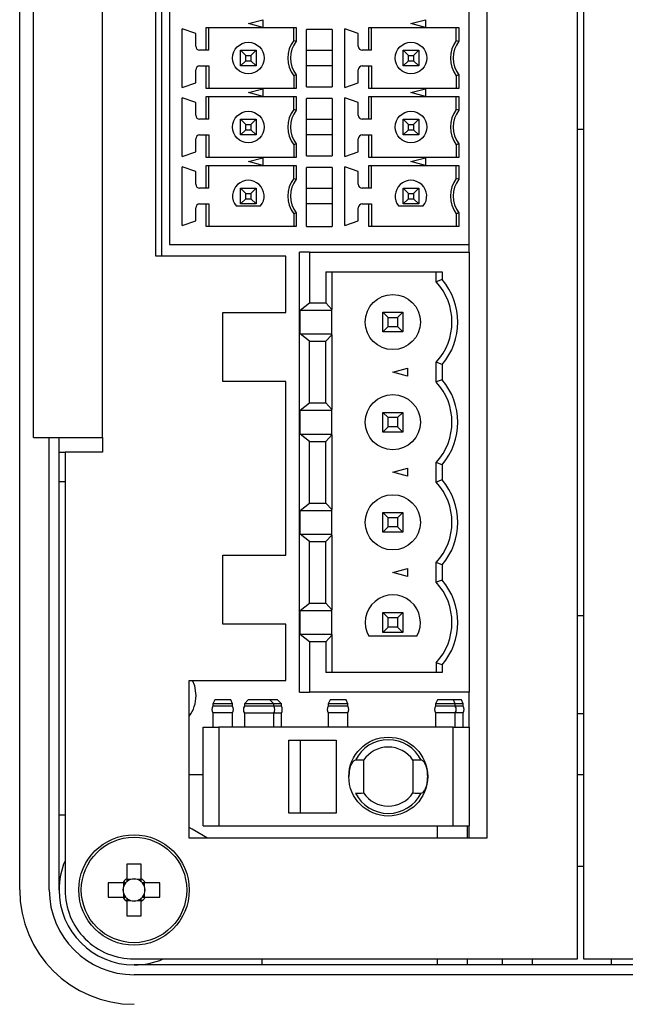
# Model space of a CAD drawing. Extents: x 30634 to 31195, y 12493 to 12922.
# Drawn here: x 30923 to 30954, y 12623 to 12673 of the extents above; entities that cross this region are included whole.
import ezdxf

# ---------------------------------------------------------------- set-up
doc = ezdxf.new("R2010")
doc.units = 0
doc.layers.get('0').update_dxf_attribs({"linetype": 'CONTINUOUS'})

msp = doc.modelspace()

# ---------------------------------------------------------------- linework, layer by layer
at = {"color": 7, "linetype": 'Continuous'}
for p, q in [((30946.8, 12732.284), (30946.8, 12631.064)), ((30923.1, 12628.437), (30923.1, 12731.837)), ((30951.4, 12624.937), (30951.4, 12714.087)), ((30951.7, 12711.787), (30951.7, 12624.937)), ((30930, 12660.584), (30930, 12710.884)), ((30930.3, 12710.176), (30930.3, 12660.584)), ((30923.8, 12651.387), (30923.8, 12706.387)), ((30927.3, 12651.387), (30927.3, 12706.387)), ((30945.9, 12661.184), (30945.9, 12690.584)), ((30930.7, 12675.85), (30930.7, 12672.35)), ((30934.7, 12672.384), (30935.43, 12672.58)), ((30935.43, 12672.58), (30935.43, 12672.188)), ((30942.95, 12672.384), (30943.68, 12672.58)), ((30943.68, 12672.58), (30943.68, 12672.188)), ((30930.7, 12672.35), (30930.7, 12668.85)), ((30931.35, 12669.144), (30931.35, 12672.124)), ((30932.03, 12671.889), (30931.35, 12672.124)), ((30932.566, 12672.184), (30937.134, 12672.184)), ((30932.566, 12671.034), (30932.566, 12672.184)), ((30932.7, 12671.034), (30932.7, 12672.184)), ((30935.43, 12672.188), (30934.7, 12672.384)), ((30937, 12671.534), (30937, 12672.184)), ((30937.134, 12672.184), (30937.134, 12671.488)), ((30937.65, 12669.184), (30937.65, 12672.084)), ((30938.95, 12672.084), (30937.65, 12672.084)), ((30938.95, 12672.084), (30938.95, 12669.184)), ((30939.6, 12669.144), (30939.6, 12672.124)), ((30940.28, 12671.889), (30939.6, 12672.124)), ((30940.816, 12672.184), (30945.384, 12672.184)), ((30940.816, 12671.034), (30940.816, 12672.184)), ((30940.95, 12671.034), (30940.95, 12672.184)), ((30943.68, 12672.188), (30942.95, 12672.384)), ((30945.25, 12671.534), (30945.25, 12672.184)), ((30945.384, 12672.184), (30945.384, 12671.488)), ((30932.03, 12671.234), (30932.03, 12671.889)), ((30937, 12671.534), (30937.134, 12671.488)), ((30940.28, 12671.234), (30940.28, 12671.889)), ((30945.25, 12671.534), (30945.384, 12671.488)), ((30932.566, 12671.034), (30932.23, 12671.034)), ((30932.7, 12671.034), (30932.566, 12671.034)), ((30934.3, 12670.234), (30934.3, 12671.034)), ((30934.3, 12671.034), (30935.1, 12671.034)), ((30934.3, 12671.034), (30934.568, 12670.766)), ((30934.832, 12670.766), (30935.1, 12671.034)), ((30935.1, 12671.034), (30935.1, 12670.234)), ((30937.65, 12671.034), (30938.95, 12671.034)), ((30940.816, 12671.034), (30940.48, 12671.034)), ((30940.95, 12671.034), (30940.816, 12671.034)), ((30942.55, 12670.234), (30942.55, 12671.034)), ((30942.55, 12671.034), (30943.35, 12671.034)), ((30942.55, 12671.034), (30942.818, 12670.766)), ((30943.082, 12670.766), (30943.35, 12671.034)), ((30943.35, 12671.034), (30943.35, 12670.234)), ((30934.3, 12670.234), (30934.568, 12670.502)), ((30934.568, 12670.502), (30934.568, 12670.766)), ((30934.568, 12670.766), (30934.832, 12670.766)), ((30934.568, 12670.502), (30934.832, 12670.502)), ((30934.832, 12670.766), (30934.832, 12670.502)), ((30934.832, 12670.502), (30935.1, 12670.234)), ((30942.55, 12670.234), (30942.818, 12670.502)), ((30942.818, 12670.502), (30942.818, 12670.766)), ((30942.818, 12670.766), (30943.082, 12670.766)), ((30942.818, 12670.502), (30943.082, 12670.502)), ((30943.082, 12670.766), (30943.082, 12670.502)), ((30943.082, 12670.502), (30943.35, 12670.234)), ((30932.03, 12669.379), (30932.03, 12670.034)), ((30932.23, 12670.234), (30932.566, 12670.234)), ((30932.566, 12670.234), (30932.7, 12670.234)), ((30932.566, 12669.084), (30932.566, 12670.234)), ((30932.7, 12670.234), (30932.7, 12669.084)), ((30935.1, 12670.234), (30934.3, 12670.234)), ((30938.95, 12670.234), (30937.65, 12670.234)), ((30940.28, 12669.379), (30940.28, 12670.034)), ((30940.48, 12670.234), (30940.816, 12670.234)), ((30940.816, 12670.234), (30940.95, 12670.234)), ((30940.816, 12669.084), (30940.816, 12670.234)), ((30940.95, 12670.234), (30940.95, 12669.084)), ((30943.35, 12670.234), (30942.55, 12670.234)), ((30937.134, 12669.78), (30937, 12669.734)), ((30937, 12669.734), (30937, 12669.084)), ((30937.134, 12669.78), (30937.134, 12669.084)), ((30945.384, 12669.78), (30945.25, 12669.734)), ((30945.25, 12669.734), (30945.25, 12669.084)), ((30945.384, 12669.78), (30945.384, 12669.084)), ((30931.35, 12669.144), (30932.03, 12669.379)), ((30937.134, 12669.084), (30932.566, 12669.084)), ((30934.7, 12668.884), (30935.43, 12669.08)), ((30935.43, 12669.08), (30935.43, 12668.688)), ((30937.65, 12669.184), (30938.95, 12669.184)), ((30939.6, 12669.144), (30940.28, 12669.379)), ((30945.384, 12669.084), (30940.816, 12669.084)), ((30942.95, 12668.884), (30943.68, 12669.08)), ((30943.68, 12669.08), (30943.68, 12668.688)), ((30930.7, 12668.85), (30930.7, 12665.35)), ((30931.35, 12665.644), (30931.35, 12668.624)), ((30932.03, 12668.389), (30931.35, 12668.624)), ((30932.566, 12668.684), (30937.134, 12668.684)), ((30932.566, 12667.534), (30932.566, 12668.684)), ((30932.7, 12667.534), (30932.7, 12668.684)), ((30935.43, 12668.688), (30934.7, 12668.884)), ((30937, 12668.034), (30937, 12668.684)), ((30937.134, 12668.684), (30937.134, 12667.988)), ((30937.65, 12665.684), (30937.65, 12668.584)), ((30938.95, 12668.584), (30937.65, 12668.584)), ((30938.95, 12668.584), (30938.95, 12665.684)), ((30939.6, 12665.644), (30939.6, 12668.624)), ((30940.28, 12668.389), (30939.6, 12668.624)), ((30940.816, 12668.684), (30945.384, 12668.684)), ((30940.816, 12667.534), (30940.816, 12668.684)), ((30940.95, 12667.534), (30940.95, 12668.684)), ((30943.68, 12668.688), (30942.95, 12668.884)), ((30945.25, 12668.034), (30945.25, 12668.684)), ((30945.384, 12668.684), (30945.384, 12667.988)), ((30932.03, 12667.734), (30932.03, 12668.389)), ((30937.134, 12667.988), (30937, 12668.034)), ((30940.28, 12667.734), (30940.28, 12668.389)), ((30945.384, 12667.988), (30945.25, 12668.034)), ((30932.566, 12667.534), (30932.23, 12667.534)), ((30932.7, 12667.534), (30932.566, 12667.534)), ((30934.3, 12667.534), (30935.1, 12667.534)), ((30934.3, 12666.734), (30934.3, 12667.534)), ((30934.3, 12667.534), (30934.568, 12667.266)), ((30934.832, 12667.266), (30935.1, 12667.534)), ((30935.1, 12667.534), (30935.1, 12666.734)), ((30937.65, 12667.534), (30938.95, 12667.534)), ((30940.816, 12667.534), (30940.48, 12667.534)), ((30940.95, 12667.534), (30940.816, 12667.534)), ((30942.55, 12667.534), (30943.35, 12667.534)), ((30942.55, 12667.534), (30942.818, 12667.266)), ((30942.55, 12666.734), (30942.55, 12667.534)), ((30943.082, 12667.266), (30943.35, 12667.534)), ((30943.35, 12667.534), (30943.35, 12666.734)), ((30934.3, 12666.734), (30934.568, 12667.002)), ((30934.568, 12667.266), (30934.832, 12667.266)), ((30934.568, 12667.002), (30934.568, 12667.266)), ((30934.568, 12667.002), (30934.832, 12667.002)), ((30934.832, 12667.266), (30934.832, 12667.002)), ((30934.832, 12667.002), (30935.1, 12666.734)), ((30942.55, 12666.734), (30942.818, 12667.002)), ((30942.818, 12667.002), (30942.818, 12667.266)), ((30942.818, 12667.266), (30943.082, 12667.266)), ((30942.818, 12667.002), (30943.082, 12667.002)), ((30943.082, 12667.266), (30943.082, 12667.002)), ((30943.082, 12667.002), (30943.35, 12666.734)), ((30951.4, 12667.037), (30951.7, 12667.037)), ((30932.03, 12665.879), (30932.03, 12666.534)), ((30932.23, 12666.734), (30932.566, 12666.734)), ((30932.566, 12666.734), (30932.7, 12666.734)), ((30932.566, 12665.584), (30932.566, 12666.734)), ((30932.7, 12666.734), (30932.7, 12665.584)), ((30935.1, 12666.734), (30934.3, 12666.734)), ((30938.95, 12666.734), (30937.65, 12666.734)), ((30940.28, 12665.879), (30940.28, 12666.534)), ((30940.48, 12666.734), (30940.816, 12666.734)), ((30940.816, 12666.734), (30940.95, 12666.734)), ((30940.816, 12665.584), (30940.816, 12666.734)), ((30940.95, 12666.734), (30940.95, 12665.584)), ((30943.35, 12666.734), (30942.55, 12666.734)), ((30937.134, 12666.28), (30937, 12666.234)), ((30937, 12666.234), (30937, 12665.584)), ((30937.134, 12666.28), (30937.134, 12665.584)), ((30945.384, 12666.28), (30945.25, 12666.234)), ((30945.25, 12666.234), (30945.25, 12665.584)), ((30945.384, 12666.28), (30945.384, 12665.584)), ((30931.35, 12665.644), (30932.03, 12665.879)), ((30937.134, 12665.584), (30932.566, 12665.584)), ((30934.7, 12665.384), (30935.43, 12665.58)), ((30935.43, 12665.58), (30935.43, 12665.188)), ((30937.65, 12665.684), (30938.95, 12665.684)), ((30939.6, 12665.644), (30940.28, 12665.879)), ((30945.384, 12665.584), (30940.816, 12665.584)), ((30942.95, 12665.384), (30943.68, 12665.58)), ((30943.68, 12665.58), (30943.68, 12665.188)), ((30930.7, 12665.35), (30930.7, 12661.184)), ((30931.35, 12662.144), (30931.35, 12665.124)), ((30932.03, 12664.889), (30931.35, 12665.124)), ((30932.566, 12665.184), (30937.134, 12665.184)), ((30932.566, 12664.034), (30932.566, 12665.184)), ((30932.7, 12664.034), (30932.7, 12665.184)), ((30935.43, 12665.188), (30934.7, 12665.384)), ((30937, 12664.534), (30937, 12665.184)), ((30937.134, 12665.184), (30937.134, 12664.488)), ((30937.65, 12662.084), (30937.65, 12665.084)), ((30938.95, 12665.084), (30937.65, 12665.084)), ((30938.95, 12665.084), (30938.95, 12662.084)), ((30939.6, 12662.144), (30939.6, 12665.124)), ((30940.28, 12664.889), (30939.6, 12665.124)), ((30940.816, 12665.184), (30945.384, 12665.184)), ((30940.816, 12664.034), (30940.816, 12665.184)), ((30940.95, 12664.034), (30940.95, 12665.184)), ((30943.68, 12665.188), (30942.95, 12665.384)), ((30945.25, 12664.534), (30945.25, 12665.184)), ((30945.384, 12665.184), (30945.384, 12664.488)), ((30932.03, 12664.234), (30932.03, 12664.889)), ((30937, 12664.534), (30937.134, 12664.488)), ((30940.28, 12664.234), (30940.28, 12664.889)), ((30945.384, 12664.488), (30945.25, 12664.534)), ((30932.566, 12664.034), (30932.23, 12664.034)), ((30932.7, 12664.034), (30932.566, 12664.034)), ((30934.3, 12664.034), (30935.1, 12664.034)), ((30934.3, 12664.034), (30934.568, 12663.766)), ((30934.3, 12663.234), (30934.3, 12664.034)), ((30934.832, 12663.766), (30935.1, 12664.034)), ((30935.1, 12664.034), (30935.1, 12663.234)), ((30937.65, 12664.034), (30938.95, 12664.034)), ((30940.816, 12664.034), (30940.48, 12664.034)), ((30940.95, 12664.034), (30940.816, 12664.034)), ((30942.55, 12664.034), (30943.35, 12664.034)), ((30942.55, 12664.034), (30942.818, 12663.766)), ((30942.55, 12663.234), (30942.55, 12664.034)), ((30943.082, 12663.766), (30943.35, 12664.034)), ((30943.35, 12664.034), (30943.35, 12663.234)), ((30934.568, 12663.766), (30934.832, 12663.766)), ((30934.568, 12663.502), (30934.568, 12663.766)), ((30934.832, 12663.766), (30934.832, 12663.502)), ((30942.818, 12663.766), (30943.082, 12663.766)), ((30942.818, 12663.502), (30942.818, 12663.766)), ((30943.082, 12663.766), (30943.082, 12663.502)), ((30932.03, 12662.379), (30932.03, 12663.034)), ((30932.23, 12663.234), (30932.566, 12663.234)), ((30932.566, 12663.234), (30932.7, 12663.234)), ((30932.566, 12662.084), (30932.566, 12663.234)), ((30932.7, 12663.234), (30932.7, 12662.084)), ((30934.075, 12663.134), (30935.324, 12663.134)), ((30934.3, 12663.234), (30934.568, 12663.502)), ((30935.1, 12663.234), (30934.3, 12663.234)), ((30934.568, 12663.502), (30934.832, 12663.502)), ((30934.832, 12663.502), (30935.1, 12663.234)), ((30938.95, 12663.234), (30937.65, 12663.234)), ((30940.28, 12662.379), (30940.28, 12663.034)), ((30940.48, 12663.234), (30940.816, 12663.234)), ((30940.816, 12663.234), (30940.95, 12663.234)), ((30940.816, 12662.084), (30940.816, 12663.234)), ((30940.95, 12663.234), (30940.95, 12662.084)), ((30942.325, 12663.134), (30943.574, 12663.134)), ((30942.55, 12663.234), (30942.818, 12663.502)), ((30943.35, 12663.234), (30942.55, 12663.234)), ((30942.818, 12663.502), (30943.082, 12663.502)), ((30943.082, 12663.502), (30943.35, 12663.234)), ((30937.134, 12662.78), (30937, 12662.734)), ((30937, 12662.734), (30937, 12662.084)), ((30937.134, 12662.78), (30937.134, 12662.084)), ((30945.384, 12662.78), (30945.25, 12662.734)), ((30945.25, 12662.734), (30945.25, 12662.084)), ((30945.384, 12662.78), (30945.384, 12662.084)), ((30931.35, 12662.144), (30932.03, 12662.379)), ((30937.134, 12662.084), (30932.566, 12662.084)), ((30937.65, 12662.084), (30938.95, 12662.084)), ((30939.6, 12662.144), (30940.28, 12662.379)), ((30945.384, 12662.084), (30940.816, 12662.084)), ((30930.7, 12661.184), (30945.9, 12661.184)), ((30945.9, 12660.784), (30945.9, 12661.184)), ((30936.6, 12660.584), (30930, 12660.584)), ((30936.6, 12657.734), (30936.6, 12660.584)), ((30937.3, 12638.464), (30937.3, 12660.784)), ((30937.8, 12660.784), (30937.3, 12660.784)), ((30937.8, 12660.784), (30945.9, 12660.784)), ((30937.8, 12660.784), (30937.8, 12658.219)), ((30945.9, 12660.784), (30945.9, 12638.464)), ((30938.625, 12659.784), (30944.53, 12659.784)), ((30938.625, 12659.784), (30938.625, 12658.219)), ((30938.937, 12659.784), (30938.937, 12657.888)), ((30944.23, 12659.284), (30944.23, 12659.784)), ((30944.53, 12659.784), (30944.53, 12659.398)), ((30944.53, 12659.398), (30944.23, 12659.284)), ((30937.327, 12657.849), (30937.8, 12658.219)), ((30937.8, 12658.219), (30938.625, 12658.219)), ((30938.625, 12658.219), (30938.937, 12657.888)), ((30933.4, 12657.734), (30936.6, 12657.734)), ((30933.4, 12654.234), (30933.4, 12657.734)), ((30937.327, 12657.849), (30938.937, 12657.849)), ((30937.327, 12656.639), (30937.327, 12657.849)), ((30938.937, 12657.849), (30938.937, 12657.888)), ((30938.937, 12656.639), (30938.937, 12657.849)), ((30941.53, 12657.744), (30942.53, 12657.744)), ((30941.53, 12656.744), (30941.53, 12657.744)), ((30941.53, 12657.744), (30941.798, 12657.476)), ((30942.262, 12657.476), (30942.53, 12657.744)), ((30942.53, 12657.744), (30942.53, 12656.744)), ((30941.53, 12656.744), (30941.798, 12657.012)), ((30941.798, 12657.476), (30942.262, 12657.476)), ((30941.798, 12657.012), (30941.798, 12657.476)), ((30941.798, 12657.012), (30942.262, 12657.012)), ((30942.262, 12657.476), (30942.262, 12657.012)), ((30942.262, 12657.012), (30942.53, 12656.744)), ((30937.327, 12656.639), (30938.937, 12656.639)), ((30937.8, 12656.269), (30937.327, 12656.639)), ((30938.937, 12656.6), (30938.625, 12656.269)), ((30938.937, 12656.6), (30938.937, 12656.639)), ((30938.937, 12656.6), (30938.937, 12652.808)), ((30942.53, 12656.744), (30941.53, 12656.744)), ((30937.8, 12653.139), (30937.8, 12656.269)), ((30937.8, 12656.269), (30938.625, 12656.269)), ((30938.625, 12653.139), (30938.625, 12656.269)), ((30944.53, 12655.09), (30944.23, 12655.204)), ((30944.23, 12654.204), (30944.23, 12655.204)), ((30944.53, 12655.09), (30944.53, 12654.318)), ((30942.03, 12654.704), (30942.78, 12654.905)), ((30942.78, 12654.503), (30942.03, 12654.704)), ((30942.78, 12654.905), (30942.78, 12654.503)), ((30936.6, 12654.234), (30933.4, 12654.234)), ((30936.6, 12645.414), (30936.6, 12654.234)), ((30944.53, 12654.318), (30944.23, 12654.204)), ((30937.327, 12652.769), (30937.8, 12653.139)), ((30937.8, 12653.139), (30938.625, 12653.139)), ((30938.937, 12652.808), (30938.625, 12653.139)), ((30937.327, 12652.769), (30938.937, 12652.769)), ((30937.327, 12651.559), (30937.327, 12652.769)), ((30938.937, 12652.769), (30938.937, 12652.808)), ((30938.937, 12651.559), (30938.937, 12652.769)), ((30941.53, 12651.664), (30941.53, 12652.664)), ((30941.53, 12652.664), (30942.53, 12652.664)), ((30941.798, 12652.396), (30941.53, 12652.664)), ((30942.53, 12652.664), (30942.262, 12652.396)), ((30942.53, 12652.664), (30942.53, 12651.664)), ((30941.798, 12651.932), (30941.798, 12652.396)), ((30942.262, 12652.396), (30941.798, 12652.396)), ((30942.262, 12652.396), (30942.262, 12651.932)), ((30937.327, 12651.559), (30938.937, 12651.559)), ((30937.8, 12651.189), (30937.327, 12651.559)), ((30938.937, 12651.52), (30938.625, 12651.189)), ((30938.937, 12651.52), (30938.937, 12651.559)), ((30938.937, 12651.52), (30938.937, 12647.728)), ((30941.798, 12651.932), (30941.53, 12651.664)), ((30942.53, 12651.664), (30941.53, 12651.664)), ((30942.262, 12651.932), (30941.798, 12651.932)), ((30942.53, 12651.664), (30942.262, 12651.932)), ((30923.8, 12651.387), (30927.3, 12651.387)), ((30924.6, 12628.437), (30924.6, 12651.387)), ((30925.1, 12628.437), (30925.1, 12651.387)), ((30927.3, 12651.387), (30927.3, 12650.637)), ((30937.8, 12651.189), (30938.625, 12651.189)), ((30937.8, 12648.059), (30937.8, 12651.189)), ((30938.625, 12648.059), (30938.625, 12651.189)), ((30925.1, 12650.637), (30925.4, 12650.637)), ((30925.4, 12650.637), (30925.4, 12628.437)), ((30927.3, 12650.637), (30925.4, 12650.637)), ((30944.53, 12650.01), (30944.23, 12650.124)), ((30944.23, 12649.124), (30944.23, 12650.124)), ((30942.03, 12649.624), (30942.78, 12649.825)), ((30942.78, 12649.423), (30942.03, 12649.624)), ((30942.78, 12649.825), (30942.78, 12649.423)), ((30944.53, 12650.01), (30944.53, 12649.238)), ((30925.4, 12649.137), (30925.1, 12649.137)), ((30944.53, 12649.238), (30944.23, 12649.124)), ((30937.327, 12647.689), (30937.8, 12648.059)), ((30937.8, 12648.059), (30938.625, 12648.059)), ((30938.937, 12647.728), (30938.625, 12648.059)), ((30937.327, 12647.689), (30938.937, 12647.689)), ((30937.327, 12646.479), (30937.327, 12647.689)), ((30938.937, 12647.689), (30938.937, 12647.728)), ((30938.937, 12646.479), (30938.937, 12647.689)), ((30941.53, 12646.584), (30941.53, 12647.584)), ((30941.53, 12647.584), (30942.53, 12647.584)), ((30941.798, 12647.316), (30941.53, 12647.584)), ((30942.53, 12647.584), (30942.262, 12647.316)), ((30942.53, 12647.584), (30942.53, 12646.584)), ((30941.798, 12646.852), (30941.798, 12647.316)), ((30942.262, 12647.316), (30941.798, 12647.316)), ((30942.262, 12647.316), (30942.262, 12646.852)), ((30941.798, 12646.852), (30941.53, 12646.584)), ((30942.53, 12646.584), (30941.53, 12646.584)), ((30942.262, 12646.852), (30941.798, 12646.852)), ((30942.53, 12646.584), (30942.262, 12646.852)), ((30937.327, 12646.479), (30938.937, 12646.479)), ((30937.8, 12646.109), (30937.327, 12646.479)), ((30937.8, 12646.109), (30938.625, 12646.109)), ((30937.8, 12642.979), (30937.8, 12646.109)), ((30938.937, 12646.44), (30938.625, 12646.109)), ((30938.625, 12642.979), (30938.625, 12646.109)), ((30938.937, 12646.44), (30938.937, 12646.479)), ((30938.937, 12646.44), (30938.937, 12642.648)), ((30933.4, 12641.914), (30933.4, 12645.414)), ((30933.4, 12645.414), (30936.6, 12645.414)), ((30944.53, 12644.93), (30944.23, 12645.044)), ((30944.23, 12644.044), (30944.23, 12645.044)), ((30942.03, 12644.544), (30942.78, 12644.745)), ((30942.78, 12644.343), (30942.03, 12644.544)), ((30942.78, 12644.745), (30942.78, 12644.343)), ((30944.53, 12644.93), (30944.53, 12644.158)), ((30944.53, 12644.158), (30944.23, 12644.044)), ((30937.327, 12642.609), (30937.8, 12642.979)), ((30937.327, 12641.399), (30937.327, 12642.609)), ((30937.327, 12642.609), (30938.937, 12642.609)), ((30937.8, 12642.979), (30938.625, 12642.979)), ((30938.937, 12642.648), (30938.625, 12642.979)), ((30938.937, 12642.609), (30938.937, 12642.648)), ((30938.937, 12641.399), (30938.937, 12642.609)), ((30941.53, 12641.504), (30941.53, 12642.504)), ((30941.798, 12642.236), (30941.53, 12642.504)), ((30941.53, 12642.504), (30942.53, 12642.504)), ((30942.262, 12642.236), (30941.798, 12642.236)), ((30941.798, 12641.772), (30941.798, 12642.236)), ((30942.53, 12642.504), (30942.262, 12642.236)), ((30942.262, 12642.236), (30942.262, 12641.772)), ((30942.53, 12642.504), (30942.53, 12641.504)), ((30951.7, 12642.337), (30951.4, 12642.337)), ((30936.6, 12641.914), (30933.4, 12641.914)), ((30936.6, 12639.065), (30936.6, 12641.914)), ((30941.798, 12641.772), (30941.53, 12641.504)), ((30942.262, 12641.772), (30941.798, 12641.772)), ((30942.53, 12641.504), (30942.262, 12641.772)), ((30938.937, 12641.399), (30937.327, 12641.399)), ((30937.8, 12641.029), (30937.327, 12641.399)), ((30938.937, 12641.36), (30938.625, 12641.029)), ((30938.937, 12641.399), (30938.937, 12641.36)), ((30938.937, 12641.36), (30938.937, 12639.464)), ((30943.242, 12641.304), (30940.818, 12641.304)), ((30942.53, 12641.504), (30941.53, 12641.504)), ((30937.8, 12641.029), (30937.8, 12638.464)), ((30938.625, 12641.029), (30937.8, 12641.029)), ((30938.625, 12641.029), (30938.625, 12639.464)), ((30944.53, 12639.85), (30944.23, 12639.964)), ((30944.23, 12639.964), (30944.23, 12639.464)), ((30944.53, 12639.85), (30944.53, 12639.464)), ((30931.7, 12639.065), (30936.6, 12639.065)), ((30931.7, 12631.064), (30931.7, 12639.065)), ((30944.53, 12639.464), (30938.625, 12639.464)), ((30932.993, 12638.087), (30932.9, 12637.887)), ((30933.807, 12638.087), (30932.993, 12638.087)), ((30933.9, 12637.887), (30933.807, 12638.087)), ((30934.698, 12638.087), (30934.498, 12637.887)), ((30935.248, 12638.087), (30934.698, 12638.087)), ((30935.798, 12638.087), (30935.248, 12638.087)), ((30936.174, 12638.087), (30935.798, 12638.087)), ((30935.998, 12637.887), (30935.798, 12638.087)), ((30936.374, 12637.887), (30936.174, 12638.087)), ((30937.3, 12638.464), (30937.8, 12638.464)), ((30945.9, 12638.464), (30937.8, 12638.464)), ((30938.843, 12638.087), (30938.75, 12637.887)), ((30939.657, 12638.087), (30938.843, 12638.087)), ((30939.75, 12637.887), (30939.657, 12638.087)), ((30944.293, 12638.087), (30944.2, 12637.887)), ((30945.107, 12638.087), (30944.293, 12638.087)), ((30945.507, 12638.087), (30945.107, 12638.087)), ((30945.2, 12637.887), (30945.107, 12638.087)), ((30945.6, 12637.887), (30945.507, 12638.087)), ((30945.9, 12636.687), (30945.9, 12638.464)), ((30933.9, 12637.887), (30932.9, 12637.887)), ((30932.9, 12637.887), (30932.9, 12637.753)), ((30933.9, 12637.753), (30932.9, 12637.753)), ((30933.9, 12637.753), (30933.9, 12637.887)), ((30935.998, 12637.887), (30934.498, 12637.887)), ((30934.498, 12637.887), (30934.498, 12637.767)), ((30935.998, 12637.767), (30934.498, 12637.767)), ((30936.374, 12637.887), (30935.998, 12637.887)), ((30935.998, 12637.767), (30935.998, 12637.887)), ((30936.374, 12637.767), (30935.998, 12637.767)), ((30936.374, 12637.767), (30936.374, 12637.887)), ((30939.75, 12637.887), (30938.75, 12637.887)), ((30938.75, 12637.887), (30938.75, 12637.753)), ((30939.75, 12637.753), (30938.75, 12637.753)), ((30939.75, 12637.753), (30939.75, 12637.887)), ((30945.2, 12637.887), (30944.2, 12637.887)), ((30944.2, 12637.887), (30944.2, 12637.753)), ((30945.2, 12637.753), (30944.2, 12637.753)), ((30945.6, 12637.887), (30945.2, 12637.887)), ((30945.2, 12637.753), (30945.2, 12637.887)), ((30945.6, 12637.753), (30945.2, 12637.753)), ((30945.6, 12637.753), (30945.6, 12637.887)), ((30933.9, 12637.421), (30932.9, 12637.421)), ((30932.9, 12637.421), (30932.9, 12636.687)), ((30933.9, 12636.687), (30933.9, 12637.421)), ((30935.998, 12637.407), (30934.498, 12637.407)), ((30934.498, 12637.407), (30934.498, 12636.687)), ((30936.374, 12637.407), (30935.998, 12637.407)), ((30935.998, 12636.687), (30935.998, 12637.407)), ((30936.374, 12636.687), (30936.374, 12637.407)), ((30939.75, 12637.421), (30938.75, 12637.421)), ((30938.75, 12637.421), (30938.75, 12636.687)), ((30939.75, 12636.687), (30939.75, 12637.421)), ((30945.2, 12637.421), (30944.2, 12637.421)), ((30944.2, 12637.421), (30944.2, 12636.687)), ((30945.6, 12637.421), (30945.2, 12637.421)), ((30945.2, 12636.687), (30945.2, 12637.421)), ((30945.6, 12636.687), (30945.6, 12637.421)), ((30951.4, 12637.387), (30951.7, 12637.387)), ((30932.4, 12636.687), (30933.2, 12636.687)), ((30932.4, 12631.687), (30932.4, 12636.687)), ((30945.1, 12636.687), (30933.2, 12636.687)), ((30933.2, 12636.687), (30933.2, 12631.687)), ((30945.1, 12636.687), (30945.9, 12636.687)), ((30945.1, 12631.687), (30945.1, 12636.687)), ((30945.9, 12636.687), (30945.9, 12631.687)), ((30936.75, 12636.037), (30939.15, 12636.037)), ((30936.75, 12632.337), (30936.75, 12636.037)), ((30937.326, 12636.037), (30937.326, 12632.337)), ((30939.15, 12636.037), (30939.15, 12632.337)), ((30940.55, 12635.016), (30940.55, 12633.358)), ((30943.05, 12635.016), (30943.05, 12633.358)), ((30931.7, 12634.297), (30932.4, 12634.297)), ((30951.4, 12634.297), (30951.7, 12634.297)), ((30925.4, 12632.237), (30925.1, 12632.237)), ((30939.15, 12632.337), (30936.75, 12632.337)), ((30932.4, 12631.687), (30933.2, 12631.687)), ((30933.2, 12631.687), (30945.1, 12631.687)), ((30944.3, 12631.064), (30944.3, 12631.687)), ((30945.1, 12631.687), (30945.9, 12631.687)), ((30945.8, 12631.687), (30945.8, 12631.064)), ((30945.9, 12631.064), (30945.9, 12631.687)), ((30946.8, 12631.064), (30931.7, 12631.064)), ((30928.53, 12629.743), (30928.53, 12629.002)), ((30929.27, 12629.002), (30929.27, 12629.743)), ((30951.4, 12629.637), (30951.7, 12629.637)), ((30928.335, 12628.807), (30927.594, 12628.807)), ((30928.372, 12628.807), (30928.372, 12628.613)), ((30928.724, 12628.964), (30928.53, 12628.964)), ((30929.27, 12628.964), (30929.076, 12628.964)), ((30929.427, 12628.613), (30929.427, 12628.807)), ((30930.206, 12628.807), (30929.465, 12628.807)), ((30927.594, 12628.067), (30928.335, 12628.067)), ((30928.372, 12628.261), (30928.372, 12628.067)), ((30929.427, 12628.067), (30929.427, 12628.261)), ((30929.465, 12628.067), (30930.206, 12628.067)), ((30928.53, 12627.909), (30928.724, 12627.909)), ((30928.53, 12627.872), (30928.53, 12627.131)), ((30929.076, 12627.909), (30929.27, 12627.909)), ((30929.27, 12627.131), (30929.27, 12627.872)), ((30928.9, 12624.937), (30951.4, 12624.937)), ((31040.3, 12624.637), (30928.9, 12624.637)), ((30935.4, 12624.637), (30935.4, 12624.937)), ((30944.3, 12624.637), (30944.3, 12624.937)), ((30945.8, 12624.937), (30945.8, 12624.637)), ((30947.6, 12624.637), (30947.6, 12624.937)), ((30949.1, 12624.937), (30949.1, 12624.637)), ((30951.7, 12624.937), (30967.9, 12624.937)), ((30953.1, 12624.937), (30953.1, 12624.637)), ((31040.3, 12624.137), (30928.9, 12624.137))]:
    msp.add_line(p, q, dxfattribs=at)
at = {"color": 7, "linetype": 'Continuous', "flags": 128}
for points in [[(30932.05, 12638.297), (30931.979, 12638.79), (30931.873, 12639.065)], [(30932.625, 12631.064), (30931.851, 12631.528), (30931.7, 12631.603)]]:
    msp.add_lwpolyline(points, dxfattribs=at)
at = {"color": 7, "linetype": 'Continuous'}
for centre, radius in [((30934.7, 12670.634), 0.8), ((30942.95, 12670.634), 0.8), ((30934.7, 12667.134), 0.8), ((30942.95, 12667.134), 0.8), ((30942.03, 12657.244), 1.4), ((30942.03, 12652.164), 1.4), ((30942.03, 12647.084), 1.4), ((30941.8, 12634.187), 2), ((30928.9, 12628.437), 2.8), ((30928.9, 12628.437), 2.674)]:
    msp.add_circle(centre, radius, dxfattribs=at)
for centre, radius, start, end in [((30938.2, 12670.634), 1.5, 143.1301, 216.8699), ((30946.45, 12670.634), 1.5, 143.1301, 216.8699), ((30932.23, 12671.234), 0.2, 180.0004, 269.9996), ((30938.2, 12670.634), 1.366, 141.2958, 218.7042), ((30940.48, 12671.234), 0.2, 180.0004, 269.9996), ((30946.45, 12670.634), 1.366, 141.2958, 218.7042), ((30932.23, 12670.034), 0.2, 90.0004, 179.9996), ((30940.48, 12670.034), 0.2, 90.0004, 179.9996), ((30938.2, 12667.134), 1.5, 143.1301, 216.8699), ((30946.45, 12667.134), 1.5, 143.1301, 216.8699), ((30932.23, 12667.734), 0.2, 180.0004, 269.9996), ((30938.2, 12667.134), 1.366, 141.2958, 218.7042), ((30940.48, 12667.734), 0.2, 180.0004, 269.9996), ((30946.45, 12667.134), 1.366, 141.2958, 218.7042), ((30932.23, 12666.534), 0.2, 90.0004, 179.9996), ((30940.48, 12666.534), 0.2, 90.0004, 180), ((30938.2, 12663.634), 1.5, 143.1301, 216.8699), ((30946.45, 12663.634), 1.5, 143.1301, 216.8699), ((30932.23, 12664.234), 0.2, 180.0004, 269.9996), ((30934.7, 12663.634), 0.8, 321.3178, 218.6822), ((30938.2, 12663.634), 1.366, 141.2958, 218.7042), ((30940.48, 12664.234), 0.2, 180.0004, 269.9996), ((30942.95, 12663.634), 0.8, 321.3178, 218.6822), ((30946.45, 12663.634), 1.366, 141.2958, 218.7042), ((30932.23, 12663.034), 0.2, 90.0004, 180), ((30940.48, 12663.034), 0.2, 90.0004, 179.9996), ((30942.03, 12657.244), 3, 317.1666, 42.8334), ((30942.03, 12657.244), 3.3, 319.2509, 40.7491), ((30942.03, 12652.164), 3, 317.1666, 42.8334), ((30942.03, 12652.164), 3.3, 319.2509, 40.7491), ((30942.03, 12647.084), 3, 317.1666, 42.8334), ((30942.03, 12647.084), 3.3, 319.2509, 40.7491), ((30942.03, 12642.004), 3, 317.1666, 42.8334), ((30942.03, 12642.004), 3.3, 319.2509, 40.7491), ((30942.03, 12642.004), 1.4, 330, 210), ((30930.3, 12638.297), 1.75, 323.1182, 0), ((30933.15, 12637.587), 0.3, 146.4427, 213.5573), ((30933.65, 12637.587), 0.3, 326.4427, 33.5573), ((30934.798, 12637.587), 0.35, 148.9973, 211.0027), ((30935.698, 12637.587), 0.35, 328.9973, 31.0027), ((30936.074, 12637.587), 0.35, 328.9973, 31.0027), ((30939, 12637.587), 0.3, 146.4427, 213.5573), ((30939.5, 12637.587), 0.3, 326.4427, 33.5573), ((30944.45, 12637.587), 0.3, 146.4427, 213.5573), ((30944.95, 12637.587), 0.3, 326.4427, 33.5573), ((30945.35, 12637.587), 0.3, 326.4427, 33.5573), ((30941.8, 12634.187), 1.866, 26.5458, 153.4542), ((30941.8, 12634.187), 1.5, 33.5573, 146.4427), ((30941.8, 12634.187), 1.866, 206.5458, 333.4542), ((30941.8, 12634.187), 1.5, 213.5573, 326.4427), ((30928.9, 12628.437), 3.8, 157.0805, 180), ((30928.9, 12618.774), 10.975, 88.0681, 91.9319), ((30938.561, 12628.437), 10.974, 178.0678, 181.9322), ((30928.9, 12628.437), 0.675, 123.2306, 146.7694), ((30928.9, 12628.437), 0.556, 161.5697, 198.4303), ((30928.9, 12628.437), 0.556, 138.2818, 161.5697), ((30928.9, 12628.437), 0.556, 131.7182, 138.2818), ((30928.9, 12628.437), 0.556, 108.4303, 131.7182), ((30928.9, 12628.437), 0.556, 71.5697, 108.4303), ((30928.9, 12628.437), 0.556, 48.2818, 71.5697), ((30928.9, 12628.437), 0.675, 33.2306, 56.7694), ((30928.9, 12628.437), 0.556, 41.7182, 48.2818), ((30928.9, 12628.437), 0.556, 18.4303, 41.7182), ((30928.9, 12628.437), 0.556, 341.5697, 18.4303), ((30919.227, 12628.437), 10.985, 358.0698, 1.9302), ((30928.9, 12628.437), 5.8, 180, 270), ((30928.9, 12628.437), 4.3, 180, 270), ((30928.9, 12628.437), 3.8, 180, 270), ((30928.9, 12628.437), 3.5, 180, 270.0001), ((30928.9, 12628.437), 0.675, 213.2306, 236.7694), ((30928.9, 12628.437), 0.556, 198.4303, 221.7182), ((30928.9, 12628.437), 0.556, 221.7182, 228.2818), ((30928.9, 12628.437), 0.556, 311.7182, 318.2818), ((30928.9, 12628.437), 0.675, 303.2306, 326.7694), ((30928.9, 12628.437), 0.556, 318.2818, 341.5697), ((30928.9, 12628.437), 0.556, 228.2818, 251.5697), ((30928.9, 12628.437), 0.556, 251.5697, 288.4303), ((30928.9, 12628.437), 0.556, 288.4303, 311.7182), ((30928.9, 12638.1), 10.975, 268.0681, 271.9319), ((30928.9, 12628.437), 3.8, 270, 292.9197)]:
    msp.add_arc(centre, radius, start, end, dxfattribs=at)
for centre, major_axis, ratio, start_param, end_param in [((30940.3, 12634.187), (1.718, 0), 0.487838, 1.424986, 1.669745), ((30943.3, 12634.187), (1.718, 0), 0.487838, 1.471847, 1.716607), ((30940.3, 12634.187), (1.718, 0), 0.487838, 4.61344, 4.8582), ((30943.3, 12634.187), (1.718, 0), 0.487838, 4.566578, 4.811338), ((30928.831, 12628.437), (0.492, 0), 0.990116, 2.772179, 3.511006), ((30928.9, 12628.506), (0, 0.492), 0.990116, 5.913772, 6.652599), ((30928.969, 12628.437), (0.492, 0), 0.990116, 5.913772, 6.652599), ((30928.9, 12628.368), (0, 0.492), 0.990116, 2.772179, 3.511006)]:
    msp.add_ellipse(centre, major_axis=major_axis, ratio=ratio, start_param=start_param, end_param=end_param, dxfattribs=at)
for points, knots in [([(30940.131, 12635.021), (30940.103, 12635.014), (30940.047, 12635), (30939.961, 12634.905), (30939.875, 12634.733), (30939.812, 12634.477), (30939.804, 12634.281), (30939.8, 12634.187)], [0, 0, 0, 0, 0.135637, 0.270494, 0.477182, 0.74839, 1, 1, 1, 1]), ([(30943.8, 12634.187), (30943.794, 12634.302), (30943.784, 12634.513), (30943.71, 12634.771), (30943.622, 12634.93), (30943.539, 12635.007), (30943.489, 12635.017), (30943.469, 12635.021)], [0, 0, 0, 0, 0.304951, 0.563752, 0.75523, 0.904566, 1, 1, 1, 1]), ([(30943.469, 12633.353), (30943.497, 12633.36), (30943.553, 12633.374), (30943.639, 12633.469), (30943.725, 12633.641), (30943.788, 12633.897), (30943.796, 12634.093), (30943.8, 12634.187)], [0, 0, 0, 0, 0.135637, 0.270495, 0.477185, 0.748395, 1, 1, 1, 1]), ([(30928.485, 12628.807), (30928.476, 12628.807), (30928.43, 12628.807), (30928.381, 12628.807), (30928.341, 12628.807), (30928.335, 12628.807)], [0, 0, 0, 0, 0.160616, 0.883255, 1, 1, 1, 1]), ([(30928.53, 12629.002), (30928.53, 12628.996), (30928.53, 12628.956), (30928.53, 12628.907), (30928.53, 12628.86), (30928.53, 12628.852)], [0, 0, 0, 0, 0.116745, 0.839383, 1, 1, 1, 1]), ([(30929.27, 12628.852), (30929.27, 12628.86), (30929.27, 12628.907), (30929.27, 12628.956), (30929.27, 12628.996), (30929.27, 12629.002)], [0, 0, 0, 0, 0.160617, 0.883255, 1, 1, 1, 1]), ([(30929.465, 12628.807), (30929.459, 12628.807), (30929.419, 12628.807), (30929.37, 12628.807), (30929.323, 12628.807), (30929.315, 12628.807)], [0, 0, 0, 0, 0.116745, 0.839384, 1, 1, 1, 1]), ([(30928.335, 12628.067), (30928.341, 12628.067), (30928.381, 12628.067), (30928.43, 12628.067), (30928.476, 12628.067), (30928.485, 12628.067)], [0, 0, 0, 0, 0.116745, 0.839384, 1, 1, 1, 1]), ([(30929.315, 12628.067), (30929.323, 12628.067), (30929.37, 12628.067), (30929.419, 12628.067), (30929.459, 12628.067), (30929.465, 12628.067)], [0, 0, 0, 0, 0.160616, 0.883255, 1, 1, 1, 1]), ([(30928.53, 12628.022), (30928.53, 12628.013), (30928.53, 12627.967), (30928.53, 12627.918), (30928.53, 12627.878), (30928.53, 12627.872)], [0, 0, 0, 0, 0.160617, 0.883255, 1, 1, 1, 1]), ([(30929.27, 12627.872), (30929.27, 12627.878), (30929.27, 12627.918), (30929.27, 12627.967), (30929.27, 12628.013), (30929.27, 12628.022)], [0, 0, 0, 0, 0.116745, 0.839383, 1, 1, 1, 1])]:
    msp.add_open_spline(points, degree=3, knots=knots, dxfattribs=at)

doc.saveas('drawing.dxf')
